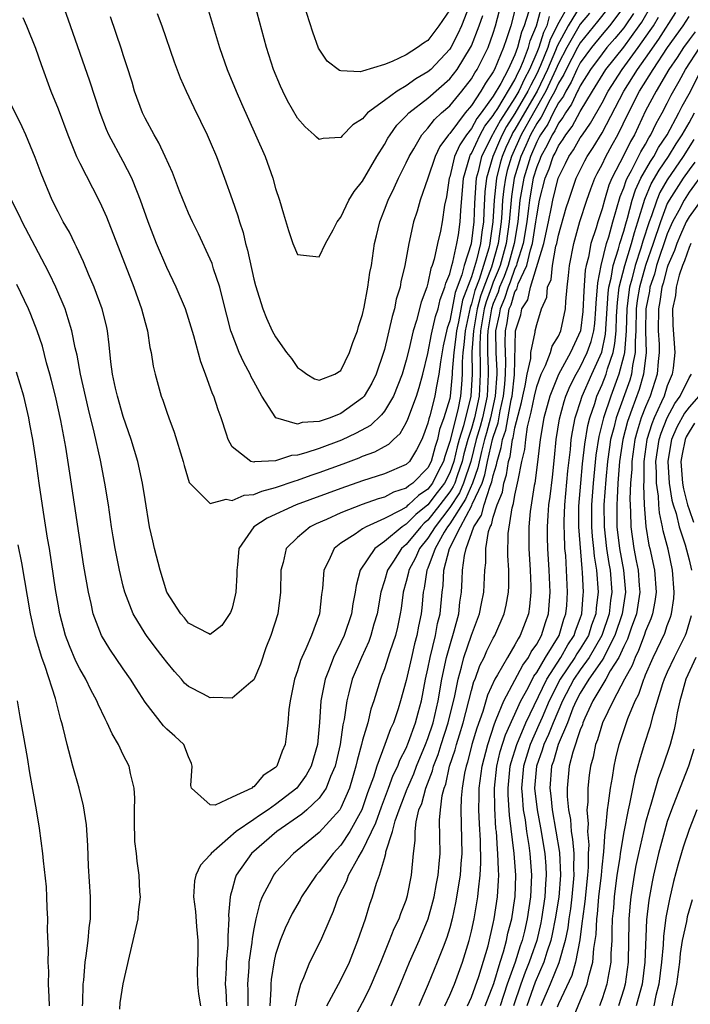
# Model space of a CAD drawing. Units: inches. Extents: x 2631000 to 2634000, y 1518000 to 1518965.
# Drawn here: x 2631127 to 2631189, y 1518753 to 1518844 of the extents above; entities that cross this region are included whole.
import ezdxf

# ---------------------------------------------------------------- set-up
doc = ezdxf.new("R2010")
doc.units = ezdxf.units.IN
doc.header["$MEASUREMENT"] = 0
doc.layers.add('LD26311518_2ft', color=254, linetype='Continuous')

msp = doc.modelspace()

# ---------------------------------------------------------------- linework, layer by layer
at = {"layer": 'LD26311518_2ft'}
for points, elevation in [([(2631182.353, 1518845.647), (2631180.594, 1518843.406), (2631179, 1518841.447), (2631178.743, 1518841), (2631177.69, 1518839), (2631177.479, 1518838.521), (2631177, 1518837.728), (2631176.672, 1518837), (2631176.221, 1518836.221), (2631175.394, 1518834.606), (2631175, 1518834.04), (2631174.422, 1518833), (2631173.999, 1518832.002), (2631173.543, 1518831), (2631172.932, 1518829), (2631172.667, 1518827.333), (2631172.477, 1518825), (2631172.192, 1518823), (2631171.63, 1518821), (2631171.466, 1518820.534), (2631171, 1518819.443), (2631170.829, 1518819), (2631170.351, 1518817.649), (2631170.182, 1518817), (2631169.836, 1518815), (2631169.755, 1518813.755), (2631169.758, 1518813), (2631169.796, 1518812.204), (2631169.806, 1518811), (2631169.701, 1518809), (2631169.282, 1518807), (2631169.223, 1518806.777), (2631169, 1518806.024), (2631168.671, 1518805), (2631168.308, 1518803.692), (2631168.155, 1518803), (2631167.682, 1518801.682), (2631167.46, 1518801), (2631167.32, 1518800.68), (2631167, 1518800.193), (2631166.094, 1518799), (2631165, 1518797.601), (2631164.662, 1518797.338), (2631164.334, 1518797), (2631163, 1518795.368), (2631162.573, 1518795), (2631161.82, 1518793.819), (2631161.274, 1518793), (2631161, 1518792.031), (2631160.677, 1518791), (2631160.33, 1518789), (2631160.041, 1518788.041), (2631159.766, 1518787), (2631159.557, 1518786.443), (2631158.882, 1518785), (2631158.05, 1518783), (2631157.735, 1518781.735), (2631157.533, 1518781), (2631157.301, 1518779.301), (2631157.187, 1518778.813), (2631156.94, 1518777), (2631156.475, 1518775), (2631156.049, 1518774.05), (2631155.653, 1518773), (2631155, 1518772.061), (2631153.883, 1518771), (2631153.414, 1518770.586), (2631151.119, 1518769), (2631148.784, 1518767), (2631147.387, 1518765), (2631147.273, 1518764.727), (2631147, 1518763.682), (2631146.839, 1518763.161), (2631146.816, 1518763), (2631146.679, 1518761.321), (2631146.691, 1518761), (2631146.597, 1518759.403), (2631146.611, 1518759), (2631146.596, 1518758.596), (2631146.459, 1518757), (2631146.447, 1518756.448), (2631146.375, 1518755), (2631146.423, 1518754.423), (2631146.478, 1518753)], 9368), ([(2631169, 1518845.352), (2631168.08, 1518843), (2631167.748, 1518842.252), (2631167.102, 1518841), (2631167, 1518840.841), (2631165.271, 1518839), (2631165, 1518838.759), (2631163.882, 1518838.118), (2631163, 1518837.474), (2631162.183, 1518837), (2631161, 1518836.15), (2631159.443, 1518835), (2631159, 1518834.47), (2631158.105, 1518833.896), (2631157.113, 1518832.887), (2631157, 1518832.75), (2631155.357, 1518832.644), (2631155, 1518832.561), (2631154.757, 1518832.757), (2631154.531, 1518833), (2631153.727, 1518833.727), (2631153, 1518834.531), (2631152.107, 1518836.107), (2631151.662, 1518837), (2631151.452, 1518837.453), (2631150.809, 1518839), (2631150.165, 1518841), (2631149.092, 1518845)], 9388), ([(2631177.974, 1518845), (2631176.898, 1518843.103), (2631176.869, 1518843), (2631176.244, 1518841.756), (2631176.007, 1518841), (2631175.354, 1518839.354), (2631175, 1518838.576), (2631174.445, 1518837.555), (2631174.196, 1518837), (2631173, 1518834.944), (2631172.235, 1518833.765), (2631171.827, 1518833), (2631171.567, 1518832.434), (2631170.953, 1518831), (2631170.391, 1518829), (2631170.242, 1518827.758), (2631170.13, 1518825.87), (2631170.099, 1518825), (2631169.953, 1518824.047), (2631169.837, 1518823), (2631169.471, 1518821.471), (2631169, 1518819.949), (2631168.188, 1518817.812), (2631167.799, 1518815.799), (2631167.625, 1518815), (2631167.579, 1518814.421), (2631167.374, 1518813), (2631167.239, 1518811.239), (2631167.241, 1518811), (2631167.048, 1518809), (2631167, 1518808.77), (2631166.471, 1518807), (2631166.07, 1518805.93), (2631165.871, 1518805), (2631165.65, 1518804.35), (2631165.291, 1518803), (2631165, 1518802.419), (2631163.608, 1518801), (2631163.243, 1518800.757), (2631163, 1518800.522), (2631161.842, 1518800.158), (2631161, 1518799.709), (2631160.44, 1518799.56), (2631158.965, 1518799.035), (2631157, 1518798.27), (2631155.671, 1518797.671), (2631154.726, 1518797.274), (2631154.178, 1518797), (2631153, 1518796.013), (2631151.983, 1518795), (2631151.697, 1518793.697), (2631151.491, 1518793), (2631151.46, 1518791), (2631151.206, 1518789), (2631150.554, 1518787), (2631150.115, 1518785.885), (2631149.616, 1518784.384), (2631149, 1518782.936), (2631148.715, 1518782.715), (2631147, 1518781.255), (2631145.313, 1518781.313), (2631145, 1518781.283), (2631144.369, 1518781.631), (2631143, 1518782.321), (2631142.636, 1518782.636), (2631142.34, 1518783), (2631141.7, 1518783.7), (2631141, 1518784.553), (2631140.669, 1518785), (2631139.929, 1518785.929), (2631139.12, 1518787), (2631139, 1518787.181), (2631137.907, 1518789), (2631137.145, 1518791), (2631137, 1518791.54), (2631136.647, 1518793), (2631136.249, 1518795), (2631136.07, 1518796.07), (2631135.919, 1518797), (2631135.636, 1518799), (2631135.316, 1518801), (2631134.897, 1518803.103), (2631134.334, 1518805.666), (2631133.798, 1518807.798), (2631133.063, 1518811), (2631132.751, 1518812.752), (2631132.586, 1518813.414), (2631132.283, 1518815), (2631131.923, 1518816.078), (2631131.651, 1518817), (2631130.79, 1518819), (2631130.222, 1518820.222), (2631129.828, 1518821), (2631127.708, 1518825), (2631127.485, 1518825.485), (2631126.726, 1518827)], 9374), ([(2631179, 1518844.79), (2631177.886, 1518843), (2631176.871, 1518841.128), (2631176.72, 1518840.72), (2631175.984, 1518839), (2631175.029, 1518837), (2631173.861, 1518835), (2631173, 1518833.484), (2631172.81, 1518833.19), (2631172.708, 1518833), (2631172.17, 1518831.83), (2631171.819, 1518831), (2631171.628, 1518830.372), (2631171.297, 1518829), (2631171.256, 1518828.744), (2631171.088, 1518827), (2631170.979, 1518825), (2631170.716, 1518823.284), (2631170.685, 1518823), (2631170.586, 1518822.586), (2631170.109, 1518821), (2631169.702, 1518819.702), (2631169.319, 1518818.681), (2631169, 1518817.461), (2631168.873, 1518817.127), (2631168.416, 1518815), (2631168.314, 1518813.686), (2631168.215, 1518813), (2631168.149, 1518812.149), (2631168.16, 1518811), (2631168.07, 1518810.07), (2631168.003, 1518809), (2631167.736, 1518807.737), (2631167, 1518804.808), (2631166.542, 1518803.458), (2631166.42, 1518803), (2631165.934, 1518802.067), (2631165.409, 1518801), (2631165, 1518800.459), (2631164.124, 1518799.876), (2631163.22, 1518799), (2631163.096, 1518798.904), (2631163, 1518798.805), (2631162.518, 1518798.518), (2631161, 1518797.746), (2631159.317, 1518797), (2631159, 1518796.799), (2631158.325, 1518796.325), (2631157, 1518795.472), (2631156.384, 1518795), (2631155.906, 1518793.906), (2631155.435, 1518793), (2631155.324, 1518791.324), (2631155.232, 1518790.768), (2631155.03, 1518789), (2631154.293, 1518787), (2631153.767, 1518785.767), (2631153.398, 1518785), (2631153.279, 1518784.721), (2631153, 1518783.756), (2631152.742, 1518783), (2631152.333, 1518781), (2631152.206, 1518780.206), (2631152.11, 1518779), (2631152.01, 1518777.99), (2631151.867, 1518777), (2631151.603, 1518776.397), (2631151.103, 1518775), (2631151, 1518774.882), (2631149.852, 1518774.148), (2631149, 1518773.122), (2631148.896, 1518773.104), (2631148.806, 1518773), (2631147, 1518772.146), (2631145.439, 1518771.439), (2631145, 1518771.447), (2631143.267, 1518773), (2631143.219, 1518773.219), (2631143.316, 1518775), (2631143.266, 1518775.266), (2631143, 1518775.871), (2631142.571, 1518777), (2631141.749, 1518777.749), (2631141, 1518778.397), (2631140.706, 1518778.706), (2631139, 1518780.886), (2631138.178, 1518782.178), (2631137.676, 1518783), (2631137, 1518783.946), (2631135.753, 1518785.753), (2631135, 1518786.992), (2631134.245, 1518789), (2631134.046, 1518789.954), (2631133.79, 1518791), (2631133.384, 1518793.383), (2631132.094, 1518801.906), (2631131.707, 1518804.294), (2631131.254, 1518806.746), (2631130.761, 1518809), (2631130.415, 1518810.415), (2631130.26, 1518811), (2631129.953, 1518812.047), (2631129.566, 1518813.566), (2631129.077, 1518815), (2631128.492, 1518816.493), (2631128.275, 1518817), (2631127.227, 1518819.227)], 9372), ([(2631127.775, 1518843.775), (2631128.119, 1518843), (2631128.938, 1518840.938), (2631129.44, 1518839.44), (2631130.344, 1518837), (2631131, 1518835.37), (2631131.901, 1518833), (2631132.711, 1518831), (2631133, 1518830.373), (2631134.739, 1518827), (2631135, 1518826.452), (2631135.442, 1518825.442), (2631137.966, 1518819), (2631138.68, 1518817), (2631139, 1518815.753), (2631139.216, 1518815), (2631139.449, 1518813.449), (2631139.562, 1518813), (2631139.745, 1518811.746), (2631139.918, 1518811), (2631140.482, 1518809), (2631140.63, 1518808.63), (2631141, 1518807.504), (2631141.181, 1518807), (2631141.685, 1518805.685), (2631142.513, 1518803), (2631142.61, 1518802.61), (2631143.063, 1518801.063), (2631143.106, 1518801), (2631145, 1518799.129), (2631146.46, 1518799.54), (2631147, 1518799.396), (2631148.103, 1518799.897), (2631149, 1518799.96), (2631149.732, 1518800.268), (2631151, 1518800.587), (2631152.784, 1518801.216), (2631153, 1518801.266), (2631154.274, 1518801.726), (2631155, 1518801.962), (2631157.222, 1518802.778), (2631158.666, 1518803.334), (2631159, 1518803.486), (2631160.127, 1518803.873), (2631161, 1518804.376), (2631161.412, 1518804.588), (2631161.83, 1518805), (2631162.449, 1518805.551), (2631163, 1518806.545), (2631163.138, 1518806.862), (2631163.945, 1518809), (2631164.208, 1518809.792), (2631164.545, 1518811), (2631165, 1518812.891), (2631165.334, 1518814.666), (2631165.695, 1518816.305), (2631165.928, 1518817), (2631166.124, 1518817.876), (2631166.566, 1518819), (2631166.639, 1518819.361), (2631167, 1518820.213), (2631167.196, 1518821), (2631167.29, 1518821.29), (2631167.664, 1518823), (2631167.802, 1518823.802), (2631167.97, 1518825), (2631168.027, 1518826.027), (2631168.281, 1518829), (2631168.839, 1518831), (2631168.888, 1518831.112), (2631169, 1518831.278), (2631169.806, 1518833), (2631170.231, 1518833.769), (2631171, 1518834.752), (2631171.086, 1518834.914), (2631171.42, 1518835.42), (2631173, 1518838.051), (2631173.294, 1518838.706), (2631173.453, 1518839), (2631173.793, 1518839.793), (2631174.229, 1518841), (2631174.382, 1518841.618), (2631174.978, 1518843), (2631175.417, 1518844.583)], 9378), ([(2631174.256, 1518844.256), (2631173.84, 1518843), (2631173.587, 1518842.413), (2631173.237, 1518841), (2631173, 1518840.344), (2631172.38, 1518839), (2631171.692, 1518837.692), (2631171, 1518836.533), (2631169.902, 1518835), (2631169.506, 1518834.494), (2631169, 1518833.577), (2631168.541, 1518833), (2631167.921, 1518832.079), (2631167.448, 1518831), (2631167, 1518829.143), (2631166.951, 1518829), (2631166.71, 1518827.29), (2631166.536, 1518826.537), (2631166.315, 1518825), (2631166.143, 1518824.144), (2631165.88, 1518823), (2631165.58, 1518821.58), (2631165.393, 1518821), (2631165.276, 1518820.724), (2631165, 1518819.362), (2631164.893, 1518819), (2631164.381, 1518817.619), (2631163.945, 1518815.945), (2631163.632, 1518815), (2631163.235, 1518813.235), (2631163, 1518812.279), (2631162.633, 1518811), (2631161.82, 1518809), (2631161, 1518807.621), (2631160.738, 1518807.262), (2631159.709, 1518806.291), (2631158.419, 1518805.581), (2631157.053, 1518804.947), (2631155, 1518804.189), (2631153.776, 1518803.776), (2631153, 1518803.572), (2631152.451, 1518803.549), (2631151, 1518803.056), (2631149.054, 1518802.946), (2631149, 1518802.927), (2631148.736, 1518803), (2631147, 1518804.342), (2631146.652, 1518805), (2631146.499, 1518805.502), (2631145.99, 1518807), (2631145.726, 1518807.726), (2631145.311, 1518809), (2631145.214, 1518809.214), (2631144.57, 1518811), (2631144.133, 1518812.133), (2631143.488, 1518814.512), (2631143, 1518816.12), (2631142.705, 1518817), (2631141.866, 1518819), (2631141, 1518820.798), (2631140.068, 1518823), (2631139.297, 1518825), (2631138.593, 1518827), (2631138.299, 1518827.701), (2631137.79, 1518829), (2631137, 1518830.523), (2631135.674, 1518833), (2631135.465, 1518833.465), (2631134.878, 1518835), (2631133.929, 1518837.929), (2631132.152, 1518843), (2631131.436, 1518845)], 9380), ([(2631173, 1518844.433), (2631172.63, 1518843), (2631172.206, 1518841.794), (2631171.959, 1518841), (2631171.114, 1518839), (2631171, 1518838.783), (2631170.282, 1518837.718), (2631169.876, 1518837), (2631169, 1518835.686), (2631168.416, 1518835), (2631167, 1518833.123), (2631166.888, 1518833), (2631166.088, 1518831.913), (2631165.657, 1518831), (2631165, 1518829.014), (2631164.299, 1518827), (2631164.014, 1518825.985), (2631163.679, 1518825), (2631163.241, 1518823), (2631162.891, 1518821), (2631162.512, 1518819.488), (2631162.436, 1518819), (2631162.095, 1518817.905), (2631161.913, 1518817), (2631161.702, 1518816.298), (2631161, 1518813.266), (2631160.927, 1518813), (2631160.256, 1518811), (2631159.835, 1518810.165), (2631159.152, 1518809), (2631159.088, 1518808.912), (2631159, 1518808.831), (2631157, 1518807.396), (2631156.004, 1518807), (2631155, 1518806.658), (2631153.431, 1518806.569), (2631153, 1518806.422), (2631151.011, 1518807.011), (2631149.733, 1518809), (2631149, 1518810.318), (2631148.766, 1518810.766), (2631148.667, 1518811), (2631148.067, 1518812.067), (2631147.656, 1518813), (2631147, 1518814.684), (2631146.89, 1518815), (2631146.137, 1518817.863), (2631145.868, 1518819), (2631145.305, 1518820.695), (2631145.166, 1518821.167), (2631145, 1518821.569), (2631143.9, 1518823.9), (2631143.359, 1518825), (2631143, 1518825.791), (2631142.175, 1518827.825), (2631141.526, 1518829.526), (2631140.859, 1518831), (2631140.266, 1518832.266), (2631139.824, 1518833), (2631139, 1518834.513), (2631138.763, 1518835), (2631138.041, 1518837), (2631137.81, 1518837.81), (2631137.334, 1518839.334), (2631137, 1518840.324), (2631136.842, 1518840.842), (2631135.832, 1518843.832)], 9382), ([(2631140.125, 1518844.125), (2631140.535, 1518843), (2631141.681, 1518839.681), (2631142.232, 1518838.232), (2631142.784, 1518837), (2631143.487, 1518835.487), (2631144.706, 1518833), (2631145, 1518832.337), (2631145.553, 1518831), (2631146.299, 1518829), (2631147, 1518827.055), (2631147.539, 1518825.539), (2631147.668, 1518825), (2631148.003, 1518824.003), (2631148.232, 1518823), (2631148.407, 1518822.407), (2631149, 1518819.728), (2631149.146, 1518819.146), (2631149.828, 1518817), (2631150.161, 1518816.161), (2631150.698, 1518815), (2631151, 1518814.44), (2631152.014, 1518813), (2631152.45, 1518812.45), (2631153, 1518811.631), (2631153.385, 1518811.385), (2631153.878, 1518811), (2631154.588, 1518810.588), (2631155, 1518810.463), (2631156.436, 1518811), (2631157, 1518811.342), (2631157.804, 1518813), (2631158.09, 1518813.91), (2631158.512, 1518815), (2631158.616, 1518815.383), (2631159, 1518816.497), (2631159.149, 1518817.149), (2631159.487, 1518819), (2631159.668, 1518820.332), (2631159.798, 1518821), (2631160.101, 1518823), (2631160.279, 1518823.721), (2631160.565, 1518825), (2631161, 1518826.084), (2631161.335, 1518827), (2631161.891, 1518828.109), (2631162.284, 1518829), (2631163, 1518830.416), (2631163.263, 1518831), (2631163.69, 1518831.689), (2631164.453, 1518833), (2631165, 1518833.593), (2631165.607, 1518834.393), (2631166.258, 1518835), (2631167, 1518835.658), (2631168.13, 1518837), (2631169, 1518838.133), (2631169.314, 1518838.687), (2631169.525, 1518839), (2631170.524, 1518841), (2631171, 1518842.315), (2631171.22, 1518843), (2631171.742, 1518845)], 9384), ([(2631144.633, 1518845), (2631145.843, 1518841), (2631146.56, 1518839), (2631147.381, 1518837), (2631147.87, 1518835.87), (2631149.164, 1518833), (2631150.034, 1518831), (2631150.751, 1518829), (2631151, 1518828.048), (2631151.364, 1518827), (2631151.722, 1518825.722), (2631152.193, 1518824.193), (2631152.579, 1518823), (2631153, 1518821.982), (2631154.111, 1518821.889), (2631155, 1518821.794), (2631155.585, 1518823), (2631156.277, 1518824.277), (2631156.645, 1518825), (2631157, 1518825.43), (2631157.745, 1518827), (2631158.219, 1518827.781), (2631159, 1518828.742), (2631160.307, 1518831), (2631161, 1518832.089), (2631161.319, 1518832.681), (2631161.517, 1518833), (2631162.139, 1518833.861), (2631163, 1518834.726), (2631163.25, 1518835), (2631165, 1518836.343), (2631167, 1518838.117), (2631167.69, 1518839), (2631168.925, 1518841), (2631169, 1518841.16), (2631169.715, 1518843), (2631170.041, 1518843.959)], 9386), ([(2631183, 1518844.744), (2631181.675, 1518843), (2631181, 1518842.211), (2631180.023, 1518841), (2631179, 1518839.614), (2631178.678, 1518839), (2631178.165, 1518837.835), (2631177.66, 1518837), (2631177.453, 1518836.547), (2631177, 1518835.918), (2631176.524, 1518835), (2631176.022, 1518833.979), (2631175.342, 1518833), (2631175.235, 1518832.766), (2631175, 1518832.355), (2631174.414, 1518831), (2631173.805, 1518829), (2631173.457, 1518827), (2631173.253, 1518825), (2631172.924, 1518823), (2631172.365, 1518821), (2631172.009, 1518819.991), (2631171.586, 1518819), (2631171.449, 1518818.551), (2631171, 1518817.507), (2631170.833, 1518817), (2631170.498, 1518815), (2631170.463, 1518814.463), (2631170.47, 1518813), (2631170.543, 1518811.457), (2631170.547, 1518811), (2631170.435, 1518809), (2631170.013, 1518807), (2631169.799, 1518806.201), (2631169.444, 1518805), (2631168.933, 1518803), (2631168.278, 1518801), (2631167.89, 1518800.11), (2631167, 1518798.75), (2631165.653, 1518797), (2631165, 1518795.938), (2631164.232, 1518795), (2631163.865, 1518794.135), (2631163.245, 1518793), (2631163.214, 1518792.786), (2631163, 1518791.969), (2631162.721, 1518791), (2631162.526, 1518789.474), (2631162.448, 1518789), (2631162.213, 1518787.787), (2631162.023, 1518787), (2631161.51, 1518785.51), (2631161, 1518783.957), (2631160.74, 1518783.26), (2631160.626, 1518783), (2631160.015, 1518781), (2631159.759, 1518780.241), (2631159.469, 1518779), (2631159, 1518777.405), (2631158.903, 1518777), (2631158.486, 1518775.514), (2631158.377, 1518775), (2631158.071, 1518773.929), (2631157.781, 1518773), (2631157, 1518771.176), (2631156.889, 1518771), (2631155, 1518768.917), (2631152.638, 1518767), (2631151, 1518765.252), (2631150.794, 1518765), (2631150.607, 1518764.607), (2631149.762, 1518763), (2631149.536, 1518762.464), (2631149.196, 1518761), (2631149, 1518760.068), (2631148.835, 1518759.165), (2631148.811, 1518758.811), (2631148.554, 1518757), (2631148.532, 1518756.532), (2631148.414, 1518755), (2631148.435, 1518754.435), (2631148.441, 1518753)], 9366), ([(2631152.835, 1518753), (2631153, 1518753.861), (2631153.306, 1518755), (2631153.589, 1518755.589), (2631154.155, 1518757), (2631155.154, 1518759), (2631156.003, 1518761), (2631156.322, 1518761.677), (2631156.792, 1518763), (2631157.532, 1518764.468), (2631157.712, 1518765), (2631158.573, 1518766.573), (2631159, 1518767.268), (2631160.209, 1518769.791), (2631160.722, 1518771.279), (2631161.381, 1518773), (2631161.811, 1518774.189), (2631162.219, 1518775), (2631162.43, 1518775.57), (2631163, 1518776.665), (2631163.221, 1518777.221), (2631163.852, 1518779), (2631164.087, 1518779.913), (2631164.398, 1518781), (2631164.789, 1518783), (2631165, 1518783.938), (2631165.204, 1518785), (2631165.696, 1518787), (2631165.893, 1518788.107), (2631166.118, 1518789), (2631166.305, 1518791), (2631166.397, 1518791.604), (2631166.472, 1518793), (2631166.987, 1518794.987), (2631167.98, 1518797), (2631169.044, 1518798.956), (2631169.08, 1518799.08), (2631169.973, 1518801), (2631170.237, 1518801.763), (2631170.485, 1518803), (2631170.938, 1518805), (2631171, 1518805.227), (2631171.451, 1518806.549), (2631171.652, 1518807.652), (2631171.956, 1518809), (2631172.076, 1518810.076), (2631172.136, 1518811), (2631172.164, 1518812.164), (2631172.114, 1518813), (2631172.109, 1518813.891), (2631172.125, 1518815), (2631172.287, 1518815.713), (2631172.48, 1518817), (2631172.636, 1518817.364), (2631173, 1518818.556), (2631173.176, 1518818.824), (2631173.304, 1518819.304), (2631174.075, 1518821), (2631174.416, 1518822.416), (2631174.604, 1518823), (2631174.932, 1518825), (2631175, 1518825.54), (2631175.265, 1518827), (2631175.772, 1518829), (2631176.131, 1518829.869), (2631176.521, 1518831), (2631176.695, 1518831.305), (2631177, 1518831.973), (2631177.423, 1518832.577), (2631177.664, 1518833), (2631178.254, 1518833.746), (2631179, 1518835.116), (2631180.13, 1518837), (2631181.365, 1518839), (2631183, 1518841.03), (2631184.425, 1518843), (2631184.655, 1518843.345), (2631185.613, 1518845)], 9362), ([(2631167, 1518844.48), (2631166.015, 1518843), (2631165, 1518841.657), (2631164.581, 1518841.419), (2631164.05, 1518841), (2631163, 1518840.333), (2631161.71, 1518839.71), (2631161, 1518839.461), (2631159, 1518838.834), (2631158.777, 1518838.777), (2631157, 1518838.854), (2631156.887, 1518838.887), (2631155.752, 1518839.752), (2631155, 1518840.839), (2631154.945, 1518840.945), (2631154.411, 1518842.411), (2631153.587, 1518845)], 9390), ([(2631176.157, 1518843.843), (2631175.926, 1518843), (2631175.616, 1518842.384), (2631175.184, 1518841), (2631175, 1518840.537), (2631174.342, 1518839), (2631173.869, 1518838.131), (2631173.362, 1518837), (2631173, 1518836.377), (2631171.661, 1518834.339), (2631171, 1518833.101), (2631170.931, 1518833), (2631169.916, 1518831), (2631169.604, 1518829.604), (2631169.433, 1518829), (2631169.387, 1518828.613), (2631169.28, 1518826.72), (2631169.218, 1518825), (2631168.979, 1518822.979), (2631168.34, 1518821), (2631168.12, 1518820.12), (2631167.504, 1518818.497), (2631167, 1518815.905), (2631166.773, 1518815.227), (2631166.405, 1518813.594), (2631166.152, 1518812.152), (2631166.01, 1518811), (2631165.758, 1518809.758), (2631165.644, 1518809), (2631165.17, 1518807.17), (2631165.087, 1518806.913), (2631165, 1518806.509), (2631164.603, 1518805.397), (2631164.43, 1518805), (2631163.957, 1518804.043), (2631163.293, 1518803), (2631163, 1518802.701), (2631161, 1518801.839), (2631159, 1518801.218), (2631157, 1518800.508), (2631152.887, 1518799), (2631150.232, 1518797.768), (2631148.993, 1518797), (2631147.631, 1518795), (2631147.494, 1518793.494), (2631147.431, 1518793), (2631147.421, 1518792.579), (2631147.329, 1518791), (2631147.281, 1518790.719), (2631147, 1518789.513), (2631146.868, 1518789.132), (2631146.071, 1518787.929), (2631145, 1518787.111), (2631144.82, 1518787.18), (2631143, 1518788.154), (2631142.629, 1518788.629), (2631142.297, 1518789), (2631140.999, 1518791), (2631140.377, 1518793), (2631139.858, 1518795), (2631139.701, 1518795.701), (2631139.414, 1518797), (2631139, 1518799.504), (2631138.778, 1518801), (2631138.325, 1518803), (2631137.729, 1518805), (2631137, 1518807.106), (2631136.456, 1518809), (2631136.292, 1518809.708), (2631136.017, 1518811), (2631135.854, 1518812.146), (2631135.704, 1518813.704), (2631135.54, 1518815), (2631135.446, 1518815.446), (2631135.067, 1518817), (2631134.331, 1518819), (2631133.798, 1518820.202), (2631133.329, 1518821.329), (2631132.699, 1518822.699), (2631132.534, 1518823), (2631132.042, 1518824.042), (2631131.479, 1518825), (2631131, 1518825.906), (2631130.462, 1518827), (2631129.447, 1518829.447), (2631128.916, 1518830.917), (2631128.04, 1518833), (2631127.717, 1518833.717), (2631126.09, 1518837)], 9376), ([(2631179.845, 1518844.155), (2631179, 1518843.137), (2631177.772, 1518841), (2631177, 1518839.55), (2631176.765, 1518839), (2631175.851, 1518837), (2631174.691, 1518835), (2631173.57, 1518833), (2631172.677, 1518831), (2631172.287, 1518829.713), (2631172.114, 1518829), (2631171.962, 1518828.038), (2631171.861, 1518827), (2631171.797, 1518825.797), (2631171.73, 1518825), (2631171.46, 1518823), (2631170.839, 1518820.838), (2631170.131, 1518819), (2631169.835, 1518818.165), (2631169.53, 1518817), (2631169.173, 1518815), (2631169.046, 1518813.046), (2631169.064, 1518811), (2631168.957, 1518809), (2631168.264, 1518806.264), (2631167.858, 1518805), (2631167.672, 1518804.328), (2631167.378, 1518803), (2631167, 1518801.947), (2631166.516, 1518801), (2631165.855, 1518800.145), (2631165, 1518798.992), (2631163.879, 1518798.121), (2631163, 1518797.216), (2631162.638, 1518797), (2631161, 1518795.63), (2631160.105, 1518795), (2631158.785, 1518793), (2631158.389, 1518791.611), (2631158.315, 1518791), (2631158.092, 1518789.908), (2631157.961, 1518789), (2631157.29, 1518787), (2631157, 1518786.373), (2631156.322, 1518785), (2631155.924, 1518783.924), (2631155.542, 1518783), (2631155.146, 1518781), (2631155.022, 1518779.022), (2631154.855, 1518777), (2631154.283, 1518775), (2631153.815, 1518774.185), (2631152.936, 1518773), (2631151, 1518771.49), (2631150.303, 1518771), (2631149.517, 1518770.483), (2631149, 1518770.107), (2631147.382, 1518769), (2631145.089, 1518767), (2631145, 1518766.852), (2631144.084, 1518765.916), (2631143.656, 1518765), (2631143.532, 1518764.468), (2631143.445, 1518763), (2631143.65, 1518761.65), (2631143.724, 1518760.276), (2631143.865, 1518759), (2631143.866, 1518757.866), (2631143.796, 1518756.204), (2631143.811, 1518755), (2631143.921, 1518754.079), (2631144.085, 1518753)], 9370), ([(2631183.879, 1518844.121), (2631183.13, 1518843), (2631183, 1518842.821), (2631182.178, 1518841.822), (2631181.452, 1518841), (2631181, 1518840.435), (2631179.944, 1518839), (2631179, 1518837.49), (2631178.85, 1518837.15), (2631178.759, 1518837), (2631178.208, 1518835.792), (2631177.638, 1518835), (2631177.413, 1518834.587), (2631177, 1518834.064), (2631176.649, 1518833.351), (2631176.405, 1518833), (2631175.965, 1518832.035), (2631175.374, 1518831), (2631175.278, 1518830.722), (2631175, 1518830.048), (2631174.684, 1518829), (2631174.421, 1518827.579), (2631174.323, 1518827), (2631174.25, 1518826.25), (2631174.092, 1518825), (2631173.757, 1518823), (2631173.169, 1518821.169), (2631173.129, 1518821), (2631173, 1518820.717), (2631172.552, 1518819.448), (2631172.361, 1518819), (2631172.042, 1518817.958), (2631171.631, 1518817), (2631171.549, 1518816.451), (2631171.219, 1518815), (2631171.227, 1518813), (2631171.326, 1518811.326), (2631171.318, 1518811), (2631171.179, 1518809), (2631170.744, 1518807), (2631170.376, 1518805.625), (2631170.191, 1518805), (2631169.915, 1518803.915), (2631169.59, 1518802.409), (2631169.102, 1518801), (2631168.459, 1518799.541), (2631167, 1518797.255), (2631166.803, 1518797), (2631166.489, 1518796.489), (2631165.662, 1518795), (2631165, 1518793.203), (2631164.906, 1518793), (2631164.661, 1518791.339), (2631164.572, 1518791), (2631164.44, 1518789.56), (2631164.373, 1518789), (2631164.134, 1518787.865), (2631163.988, 1518787), (2631163.774, 1518786.226), (2631163.477, 1518785), (2631163, 1518782.879), (2631162.49, 1518781), (2631162.259, 1518780.259), (2631161.831, 1518779), (2631161.565, 1518778.435), (2631161.052, 1518777), (2631160.294, 1518775), (2631159.991, 1518773.991), (2631159.452, 1518772.548), (2631158.928, 1518771), (2631157.828, 1518769), (2631157, 1518767.754), (2631156.287, 1518767), (2631155, 1518765.301), (2631154.721, 1518765), (2631153.394, 1518763), (2631153.261, 1518762.739), (2631152.529, 1518761.471), (2631151.881, 1518760.119), (2631151.434, 1518759), (2631151, 1518757.71), (2631150.857, 1518757.143), (2631150.596, 1518755.404), (2631150.561, 1518755), (2631150.563, 1518754.563), (2631150.481, 1518753)], 9364), ([(2631155.695, 1518753), (2631156.576, 1518754.576), (2631157, 1518755.38), (2631157.784, 1518757), (2631158.563, 1518759), (2631159.257, 1518761), (2631159.675, 1518762.325), (2631159.92, 1518763), (2631160.274, 1518764.274), (2631160.536, 1518765), (2631161, 1518766.533), (2631161.122, 1518767), (2631161.141, 1518767.14), (2631161.728, 1518769), (2631161.98, 1518769.98), (2631162.341, 1518771), (2631163.087, 1518772.913), (2631163.11, 1518773), (2631163.691, 1518774.309), (2631163.954, 1518775), (2631164.788, 1518777), (2631165, 1518777.55), (2631165.474, 1518779), (2631165.94, 1518781), (2631166.283, 1518783), (2631166.71, 1518785), (2631167, 1518786.045), (2631167.421, 1518787.421), (2631167.838, 1518789), (2631167.946, 1518790.054), (2631168.093, 1518791), (2631168.137, 1518792.137), (2631168.191, 1518793), (2631168.347, 1518794.347), (2631168.512, 1518795), (2631169.206, 1518797), (2631169.937, 1518798.063), (2631170.161, 1518799), (2631170.707, 1518800.707), (2631170.883, 1518801.116), (2631171, 1518801.697), (2631171.308, 1518802.692), (2631171.355, 1518803), (2631171.739, 1518804.26), (2631171.853, 1518805), (2631172.145, 1518805.855), (2631172.654, 1518808.654), (2631172.732, 1518809), (2631172.951, 1518810.951), (2631173.062, 1518815), (2631173.529, 1518816.471), (2631173.643, 1518817), (2631174.18, 1518817.819), (2631174.434, 1518819), (2631175.638, 1518823), (2631176.075, 1518825), (2631176.358, 1518826.358), (2631176.475, 1518827), (2631176.977, 1518829), (2631177.647, 1518830.353), (2631177.95, 1518831), (2631178.382, 1518831.618), (2631179, 1518832.702), (2631179.192, 1518833), (2631179.944, 1518834.056), (2631181, 1518835.918), (2631181.567, 1518837), (2631182.848, 1518839), (2631184.33, 1518841), (2631185.437, 1518842.563), (2631185.719, 1518843), (2631186.201, 1518843.799)], 9360), ([(2631157.761, 1518751), (2631159, 1518753.302), (2631159.567, 1518754.433), (2631159.828, 1518755), (2631160.659, 1518757), (2631161.475, 1518759), (2631161.902, 1518760.098), (2631162.351, 1518761), (2631162.513, 1518761.488), (2631163, 1518762.7), (2631163.126, 1518763.125), (2631163.479, 1518765), (2631163.662, 1518767), (2631163.823, 1518768.176), (2631163.815, 1518769), (2631163.905, 1518769.905), (2631164.178, 1518771), (2631164.424, 1518771.575), (2631164.797, 1518773), (2631165.425, 1518774.575), (2631165.519, 1518775), (2631165.93, 1518776.07), (2631166.217, 1518777), (2631166.872, 1518779), (2631167.474, 1518781.474), (2631167.766, 1518783), (2631168.084, 1518784.084), (2631168.306, 1518785), (2631169, 1518787.048), (2631169.737, 1518789), (2631169.933, 1518789.933), (2631170.133, 1518791), (2631170.227, 1518793), (2631170.323, 1518793.677), (2631170.329, 1518795), (2631170.561, 1518796.561), (2631170.713, 1518797), (2631170.83, 1518797.17), (2631171, 1518797.882), (2631171.354, 1518799), (2631171.843, 1518800.157), (2631171.984, 1518801), (2631172.224, 1518801.776), (2631172.407, 1518803), (2631172.546, 1518803.454), (2631172.783, 1518805), (2631172.839, 1518805.161), (2631173, 1518806.068), (2631173.593, 1518808.407), (2631173.71, 1518809), (2631173.931, 1518809.931), (2631174.113, 1518811), (2631174.443, 1518812.443), (2631174.467, 1518813), (2631174.861, 1518814.861), (2631174.865, 1518815), (2631175, 1518815.578), (2631175.451, 1518817), (2631175.917, 1518818.083), (2631176.002, 1518819), (2631176.314, 1518819.686), (2631176.441, 1518821), (2631176.768, 1518822.768), (2631176.839, 1518823), (2631177, 1518823.781), (2631177.714, 1518826.286), (2631177.939, 1518827), (2631178.638, 1518829), (2631179.409, 1518830.591), (2631179.63, 1518831), (2631180.179, 1518831.821), (2631181, 1518833.18), (2631182.99, 1518837), (2631184.261, 1518839), (2631185, 1518840.022), (2631186.223, 1518841.777), (2631187.791, 1518844.209)], 9358), ([(2631161.609, 1518753), (2631162.475, 1518755), (2631163.298, 1518757), (2631164.182, 1518759), (2631165.016, 1518760.984), (2631165.455, 1518762.545), (2631165.56, 1518763), (2631165.777, 1518764.223), (2631165.932, 1518765), (2631166.045, 1518766.045), (2631166.112, 1518767), (2631166.06, 1518770.06), (2631166.142, 1518771), (2631166.307, 1518772.307), (2631166.488, 1518773), (2631166.634, 1518773.365), (2631166.995, 1518775), (2631167.5, 1518776.5), (2631167.626, 1518777), (2631167.892, 1518777.892), (2631168.249, 1518779), (2631169, 1518781.962), (2631169.227, 1518782.773), (2631169.33, 1518783), (2631169.763, 1518784.237), (2631170.159, 1518785), (2631170.41, 1518785.59), (2631171, 1518786.765), (2631171.135, 1518787), (2631172.006, 1518789), (2631172.194, 1518789.806), (2631172.406, 1518791), (2631172.433, 1518791.567), (2631172.444, 1518793), (2631172.356, 1518794.356), (2631172.376, 1518796.376), (2631172.734, 1518798.734), (2631172.872, 1518799.128), (2631173, 1518799.898), (2631173.241, 1518801), (2631173.279, 1518801.279), (2631173.634, 1518803), (2631173.898, 1518804.102), (2631173.99, 1518805), (2631174.162, 1518806.162), (2631174.499, 1518807.502), (2631174.794, 1518809), (2631175, 1518809.868), (2631175.402, 1518811), (2631175.807, 1518811.807), (2631176.268, 1518813), (2631176.432, 1518813.568), (2631177, 1518814.502), (2631177.219, 1518815), (2631177.644, 1518817), (2631177.682, 1518817.682), (2631177.793, 1518819), (2631177.919, 1518820.081), (2631178.001, 1518821), (2631178.405, 1518823), (2631178.976, 1518825.024), (2631179.6, 1518827), (2631179.963, 1518828.036), (2631180.341, 1518829), (2631180.558, 1518829.442), (2631181, 1518830.261), (2631181.357, 1518831), (2631181.947, 1518832.053), (2631182.455, 1518833), (2631183.419, 1518835), (2631184.433, 1518837), (2631185.688, 1518839), (2631187.017, 1518841), (2631188.466, 1518843), (2631189, 1518843.854)], 9356), ([(2631189.555, 1518842.445), (2631189, 1518841.716), (2631188.483, 1518841), (2631187.907, 1518840.093), (2631187.147, 1518839), (2631185.97, 1518837), (2631185, 1518835.182), (2631183.986, 1518833), (2631183.623, 1518832.377), (2631183, 1518831.115), (2631181.899, 1518829), (2631181.638, 1518828.362), (2631181.214, 1518827), (2631181, 1518826.203), (2631180.61, 1518825), (2631180.454, 1518824.454), (2631179.98, 1518823), (2631179.753, 1518821.753), (2631179.546, 1518821), (2631179.457, 1518820.543), (2631179.328, 1518818.672), (2631179.245, 1518816.755), (2631179.011, 1518814.988), (2631178.103, 1518813), (2631177.013, 1518810.986), (2631176.196, 1518809), (2631175.65, 1518807), (2631175.321, 1518805), (2631175.079, 1518802.921), (2631174.82, 1518801), (2631174.77, 1518800.77), (2631174.405, 1518798.405), (2631174.269, 1518797), (2631174.261, 1518796.261), (2631174.279, 1518795), (2631174.406, 1518793), (2631174.455, 1518791.545), (2631174.451, 1518791), (2631174.337, 1518789.664), (2631174.23, 1518789), (2631173.489, 1518787), (2631173.285, 1518786.715), (2631173, 1518786.135), (2631172.307, 1518785), (2631171.386, 1518783.386), (2631171.143, 1518783), (2631170.471, 1518781.529), (2631170.033, 1518780.033), (2631169.504, 1518778.496), (2631169.049, 1518777), (2631168.637, 1518775.363), (2631168.515, 1518775), (2631168.372, 1518774.372), (2631168.16, 1518773), (2631168.062, 1518772.062), (2631168.028, 1518771), (2631168.12, 1518767), (2631168.031, 1518766.031), (2631167.969, 1518765), (2631167.541, 1518762.459), (2631167.22, 1518761), (2631167, 1518760.168), (2631166.738, 1518759.261), (2631166.388, 1518758.388), (2631165.861, 1518757), (2631165.03, 1518755), (2631164.151, 1518753)], 9354), ([(2631166.54, 1518753), (2631167, 1518753.974), (2631167.445, 1518755), (2631168.192, 1518757), (2631168.8, 1518759), (2631169, 1518759.859), (2631169.234, 1518761), (2631169.585, 1518763), (2631169.633, 1518763.634), (2631169.811, 1518765), (2631169.874, 1518766.126), (2631169.825, 1518768.175), (2631169.724, 1518769.724), (2631169.686, 1518771), (2631169.721, 1518772.279), (2631169.713, 1518773), (2631169.971, 1518775), (2631170.495, 1518777), (2631171.105, 1518778.896), (2631171.285, 1518779.285), (2631171.962, 1518781), (2631173, 1518782.89), (2631173.71, 1518784.29), (2631174.244, 1518785), (2631174.494, 1518785.506), (2631175, 1518786.216), (2631175.439, 1518787), (2631175.793, 1518788.207), (2631176.086, 1518789), (2631176.219, 1518791), (2631176.143, 1518793), (2631176.024, 1518795), (2631175.994, 1518795.994), (2631175.981, 1518797), (2631176.035, 1518798.035), (2631176.117, 1518799), (2631176.229, 1518799.771), (2631176.44, 1518801.56), (2631176.638, 1518803.362), (2631176.798, 1518805), (2631177.088, 1518806.912), (2631177.515, 1518808.485), (2631177.688, 1518809), (2631178.077, 1518809.923), (2631178.626, 1518811), (2631179, 1518811.65), (2631179.64, 1518813), (2631179.991, 1518814.009), (2631180.239, 1518815), (2631180.327, 1518815.672), (2631180.438, 1518817), (2631180.458, 1518817.542), (2631180.607, 1518819.393), (2631180.921, 1518821), (2631181.413, 1518823), (2631181.612, 1518823.612), (2631181.994, 1518825), (2631182.674, 1518827.326), (2631183, 1518828.121), (2631183.212, 1518828.788), (2631183.313, 1518829), (2631183.723, 1518829.723), (2631184.582, 1518831.418), (2631185, 1518832.136), (2631185.296, 1518832.704), (2631185.497, 1518833), (2631185.967, 1518834.033), (2631186.527, 1518835), (2631187, 1518835.899), (2631187.361, 1518836.639), (2631188.093, 1518837.907), (2631188.667, 1518839), (2631189.999, 1518841)], 9352), ([(2631168.628, 1518753), (2631169, 1518753.795), (2631169.681, 1518755.681), (2631170.521, 1518758.521), (2631171, 1518760.568), (2631171.088, 1518761), (2631171.398, 1518763), (2631171.498, 1518764.502), (2631171.518, 1518765), (2631171.478, 1518765.478), (2631171.436, 1518767), (2631171.385, 1518767.385), (2631171.287, 1518769), (2631171.253, 1518769.253), (2631171.148, 1518771.148), (2631171.13, 1518773), (2631171.341, 1518775), (2631171.649, 1518776.351), (2631172.117, 1518777.883), (2631173.537, 1518781), (2631174.2, 1518782.2), (2631174.74, 1518783.26), (2631175, 1518783.606), (2631175.818, 1518785), (2631177.054, 1518787), (2631177.5, 1518788.5), (2631177.689, 1518789), (2631177.753, 1518789.753), (2631177.82, 1518791), (2631177.661, 1518794.339), (2631177.596, 1518795), (2631177.558, 1518796.442), (2631177.514, 1518797), (2631177.518, 1518797.518), (2631177.58, 1518799), (2631177.866, 1518802.134), (2631178.097, 1518804.097), (2631178.178, 1518805), (2631178.281, 1518805.719), (2631178.547, 1518807), (2631178.644, 1518807.356), (2631179, 1518808.41), (2631179.178, 1518809), (2631180.051, 1518811), (2631180.97, 1518813.03), (2631181.327, 1518814.673), (2631181.559, 1518818.441), (2631181.631, 1518819), (2631181.838, 1518819.838), (2631182.016, 1518821), (2631182.506, 1518822.506), (2631182.626, 1518823), (2631183, 1518824.15), (2631183.181, 1518824.819), (2631183.348, 1518825.348), (2631183.775, 1518827), (2631184.07, 1518827.93), (2631184.581, 1518829), (2631185.451, 1518830.549), (2631185.767, 1518831), (2631186.19, 1518831.811), (2631186.994, 1518833), (2631188.07, 1518835), (2631188.375, 1518835.625), (2631189, 1518836.743), (2631190.135, 1518839)], 9350), ([(2631170.254, 1518753), (2631171.046, 1518755.046), (2631171.634, 1518757), (2631171.944, 1518757.944), (2631172.217, 1518759), (2631172.343, 1518759.657), (2631172.696, 1518761), (2631173, 1518762.856), (2631173.021, 1518763), (2631173.092, 1518765), (2631172.94, 1518767), (2631172.498, 1518770.498), (2631172.369, 1518772.369), (2631172.363, 1518773), (2631172.566, 1518775), (2631172.646, 1518775.354), (2631173.157, 1518777), (2631173.985, 1518779), (2631175.924, 1518783), (2631177.208, 1518785), (2631177.86, 1518786.14), (2631178.441, 1518787), (2631178.569, 1518787.431), (2631179, 1518788.572), (2631179.14, 1518789), (2631179.269, 1518790.731), (2631179.303, 1518791), (2631179.219, 1518792.78), (2631179.172, 1518793.173), (2631178.866, 1518797), (2631178.879, 1518798.879), (2631179.048, 1518801), (2631179.216, 1518802.784), (2631179.41, 1518804.59), (2631179.695, 1518806.305), (2631179.873, 1518807), (2631180.327, 1518808.327), (2631180.53, 1518809), (2631181, 1518810.061), (2631181.366, 1518811), (2631181.495, 1518811.495), (2631182.018, 1518813), (2631182.192, 1518813.809), (2631182.286, 1518815), (2631182.329, 1518816.329), (2631182.409, 1518817.591), (2631182.591, 1518819), (2631183.084, 1518821), (2631183.695, 1518823), (2631183.973, 1518824.027), (2631184.296, 1518825), (2631184.929, 1518827.071), (2631185.526, 1518828.474), (2631186.25, 1518829.75), (2631187.124, 1518831), (2631187.828, 1518832.172), (2631188.363, 1518833), (2631189, 1518834.096), (2631189.506, 1518835)], 9348), ([(2631189.439, 1518832.561), (2631188.455, 1518831), (2631187, 1518828.868), (2631186.312, 1518827.688), (2631186.024, 1518827), (2631185.55, 1518825.55), (2631185.339, 1518825), (2631184.765, 1518823.235), (2631184.571, 1518822.571), (2631184.039, 1518821), (2631183.726, 1518819.726), (2631183.522, 1518819), (2631183.452, 1518818.548), (2631183.268, 1518817), (2631183.21, 1518815), (2631183.064, 1518813), (2631183, 1518812.708), (2631182.554, 1518811), (2631181.8, 1518809), (2631181.135, 1518807), (2631180.709, 1518805.291), (2631180.441, 1518803.559), (2631180.184, 1518801), (2631180.035, 1518799), (2631180.029, 1518798.029), (2631180.032, 1518797), (2631180.092, 1518796.092), (2631180.22, 1518795), (2631180.28, 1518794.28), (2631180.504, 1518793), (2631180.647, 1518791), (2631180.461, 1518789.539), (2631180.421, 1518789), (2631180.046, 1518787.954), (2631179.742, 1518787), (2631179, 1518785.773), (2631178.689, 1518785.311), (2631178.51, 1518785), (2631177.163, 1518783), (2631176.149, 1518781), (2631175.487, 1518779.487), (2631175.204, 1518778.796), (2631174.387, 1518777), (2631173.77, 1518775), (2631173.589, 1518773), (2631173.664, 1518772.336), (2631173.761, 1518771), (2631173.922, 1518770.078), (2631174.059, 1518769), (2631174.268, 1518767.732), (2631174.359, 1518767), (2631174.52, 1518765), (2631174.421, 1518763), (2631174.116, 1518761), (2631173.86, 1518759.86), (2631173.655, 1518759), (2631173.483, 1518758.517), (2631173.011, 1518757), (2631172.283, 1518755), (2631171.628, 1518753)], 9346), ([(2631189.517, 1518830.483), (2631189, 1518829.785), (2631188.471, 1518829), (2631187.171, 1518827), (2631187, 1518826.666), (2631186.362, 1518825), (2631185.7, 1518823), (2631184.994, 1518821), (2631184.431, 1518819), (2631184.239, 1518817.761), (2631184.149, 1518817), (2631184.108, 1518815), (2631184.034, 1518814.034), (2631184.053, 1518813), (2631183.791, 1518811.791), (2631183.702, 1518811), (2631183.545, 1518810.455), (2631182.303, 1518807), (2631182.089, 1518806.089), (2631181.794, 1518805), (2631181.692, 1518804.308), (2631181.508, 1518803), (2631181.346, 1518801.346), (2631181.176, 1518799), (2631181.182, 1518797), (2631181.414, 1518795), (2631181.631, 1518793.631), (2631181.754, 1518793), (2631181.908, 1518791), (2631181.79, 1518790.21), (2631181.653, 1518789), (2631180.985, 1518787), (2631179.831, 1518785), (2631179, 1518783.86), (2631178.412, 1518783), (2631177.359, 1518781), (2631176.508, 1518779), (2631176.091, 1518777.909), (2631175.657, 1518777), (2631175.512, 1518776.488), (2631174.963, 1518775), (2631174.807, 1518773), (2631175.037, 1518771), (2631175.349, 1518769.348), (2631175.737, 1518767), (2631175.83, 1518765.83), (2631175.877, 1518765), (2631175.806, 1518764.194), (2631175.747, 1518763), (2631175.449, 1518761), (2631175.377, 1518760.623), (2631175.005, 1518759), (2631174.478, 1518757.522), (2631174.316, 1518757), (2631173.925, 1518756.075), (2631173.536, 1518755), (2631172.849, 1518753)], 9344), ([(2631190.391, 1518829.609), (2631189, 1518827.707), (2631188.538, 1518827), (2631188.052, 1518826.052), (2631187.477, 1518825), (2631187, 1518823.894), (2631186.021, 1518821), (2631185.811, 1518820.19), (2631185.408, 1518819), (2631185.358, 1518818.642), (2631185.039, 1518817), (2631185.007, 1518815), (2631185.053, 1518813), (2631184.826, 1518811), (2631184.416, 1518809.584), (2631183.752, 1518807.752), (2631183.463, 1518807), (2631183.353, 1518806.647), (2631182.909, 1518805), (2631182.616, 1518803), (2631182.46, 1518801), (2631182.394, 1518799.606), (2631182.347, 1518799), (2631182.357, 1518797), (2631182.597, 1518795), (2631182.973, 1518793), (2631183.15, 1518791), (2631182.846, 1518789), (2631182.191, 1518787), (2631181.308, 1518785.308), (2631181.168, 1518785), (2631181, 1518784.734), (2631179.799, 1518783), (2631179, 1518781.724), (2631178.621, 1518781), (2631178.332, 1518780.332), (2631177.819, 1518779), (2631176.967, 1518777), (2631176.534, 1518775.466), (2631176.36, 1518775), (2631176.198, 1518773), (2631176.292, 1518772.292), (2631176.408, 1518771), (2631177.077, 1518767.077), (2631177.184, 1518765), (2631177.017, 1518762.983), (2631176.706, 1518761), (2631176.432, 1518759.568), (2631176.302, 1518759), (2631175.938, 1518757.938), (2631175.66, 1518757), (2631174.842, 1518755.158), (2631174.075, 1518753)], 9342), ([(2631190.112, 1518827), (2631189, 1518825.461), (2631188.748, 1518825), (2631188.205, 1518823.794), (2631187.869, 1518823), (2631187.651, 1518822.349), (2631187.064, 1518821), (2631187, 1518820.811), (2631186.627, 1518819.374), (2631186.5, 1518819), (2631186.317, 1518817.683), (2631186.184, 1518817), (2631186.174, 1518815), (2631186.241, 1518813.759), (2631186.259, 1518813), (2631186.158, 1518812.158), (2631186.073, 1518811), (2631185.421, 1518809), (2631185, 1518808.016), (2631184.61, 1518807), (2631184.229, 1518805.771), (2631184.021, 1518805), (2631183.734, 1518803), (2631183.726, 1518802.275), (2631183.629, 1518801), (2631183.557, 1518799.557), (2631183.624, 1518798.377), (2631183.634, 1518797), (2631183.927, 1518795), (2631184.138, 1518793.862), (2631184.323, 1518793), (2631184.415, 1518791.585), (2631184.467, 1518791), (2631184.161, 1518789), (2631183.686, 1518787.686), (2631183.337, 1518786.663), (2631183, 1518786.005), (2631182.544, 1518785), (2631181.761, 1518783.761), (2631181.349, 1518783), (2631180.165, 1518781), (2631179.429, 1518779.429), (2631179.247, 1518779), (2631179.192, 1518778.809), (2631179, 1518778.356), (2631178.307, 1518776.307), (2631177.985, 1518775), (2631177.789, 1518773), (2631177.787, 1518772.213), (2631177.916, 1518771), (2631178.096, 1518770.096), (2631178.168, 1518769), (2631178.293, 1518768.293), (2631178.395, 1518767), (2631178.392, 1518765.608), (2631178.424, 1518765), (2631178.23, 1518763), (2631178.088, 1518761.912), (2631177.947, 1518761), (2631177.848, 1518760.152), (2631177.615, 1518759), (2631177.041, 1518756.959), (2631176.234, 1518755), (2631175.38, 1518753)], 9340), ([(2631189.164, 1518823), (2631189, 1518822.651), (2631188.587, 1518821.413), (2631188.407, 1518821), (2631188.102, 1518820.102), (2631187.824, 1518819), (2631187.76, 1518818.24), (2631187.491, 1518817), (2631187.498, 1518815.498), (2631187.695, 1518813), (2631187.543, 1518811.543), (2631187.461, 1518811), (2631187, 1518809.935), (2631186.698, 1518809), (2631186.473, 1518808.473), (2631185.791, 1518807), (2631185.565, 1518806.435), (2631185.132, 1518805), (2631184.858, 1518803), (2631184.837, 1518801.164), (2631184.815, 1518800.815), (2631184.886, 1518799), (2631185.028, 1518797.028), (2631185.312, 1518795.312), (2631185.393, 1518795), (2631185.821, 1518793), (2631185.963, 1518791), (2631185.856, 1518790.144), (2631185.634, 1518789), (2631185.478, 1518788.522), (2631185, 1518787.403), (2631184.869, 1518787), (2631184.363, 1518785.636), (2631184.037, 1518785), (2631183.759, 1518784.241), (2631183.062, 1518783), (2631182.013, 1518781), (2631181.053, 1518779), (2631180.587, 1518777.413), (2631180.412, 1518777), (2631180.18, 1518775.82), (2631179.942, 1518775), (2631179.825, 1518774.176), (2631179.689, 1518773), (2631179.686, 1518771.686), (2631179.61, 1518771), (2631179.719, 1518769.719), (2631179.667, 1518769), (2631179.783, 1518767.783), (2631179.741, 1518767), (2631179.737, 1518765.737), (2631179.676, 1518765), (2631179.421, 1518762.579), (2631179.196, 1518761), (2631179.189, 1518760.811), (2631178.955, 1518759.045), (2631178.571, 1518757), (2631178.232, 1518755.769), (2631177, 1518753.193), (2631176.875, 1518752.875)], 9338), ([(2631136.682, 1518752.682), (2631136.727, 1518753.273), (2631137, 1518755.005), (2631137.564, 1518757.564), (2631137.917, 1518759), (2631138.355, 1518761), (2631138.388, 1518761.612), (2631138.569, 1518763), (2631138.525, 1518763.475), (2631138.464, 1518765), (2631138.28, 1518766.28), (2631138.209, 1518767), (2631138.075, 1518768.075), (2631138.027, 1518770.027), (2631138.022, 1518771), (2631138.055, 1518772.055), (2631138.002, 1518773), (2631137.673, 1518774.327), (2631137.552, 1518775), (2631137, 1518776.062), (2631136.554, 1518777), (2631135.973, 1518777.973), (2631135.53, 1518779), (2631135.34, 1518779.34), (2631134.691, 1518780.691), (2631134.579, 1518781), (2631134.024, 1518782.024), (2631133.549, 1518783), (2631133, 1518783.943), (2631132.645, 1518784.645), (2631132.045, 1518786.045), (2631131.685, 1518787), (2631131.16, 1518789), (2631131, 1518789.897), (2631130.783, 1518791.217), (2631130.213, 1518795), (2631130.044, 1518795.956), (2631129.665, 1518798.335), (2631129.269, 1518801), (2631128.99, 1518803.01), (2631128.679, 1518805), (2631128.42, 1518806.42), (2631128.312, 1518807), (2631127.847, 1518809), (2631127.19, 1518811.19)], 9370), ([(2631177.988, 1518751), (2631179.65, 1518755), (2631179.82, 1518755.821), (2631180.17, 1518757), (2631180.254, 1518758.254), (2631180.384, 1518759), (2631180.458, 1518759.542), (2631180.517, 1518761), (2631180.577, 1518761.423), (2631180.714, 1518763), (2631180.94, 1518765), (2631181, 1518765.73), (2631181.154, 1518767.154), (2631181.28, 1518769), (2631181.342, 1518769.343), (2631181.489, 1518771), (2631181.601, 1518771.601), (2631181.773, 1518773), (2631181.959, 1518773.959), (2631182.11, 1518775), (2631182.269, 1518775.731), (2631182.581, 1518777), (2631183.387, 1518779.387), (2631184.046, 1518781), (2631184.376, 1518781.624), (2631184.836, 1518783), (2631184.895, 1518783.105), (2631185, 1518783.393), (2631185.712, 1518785), (2631186.768, 1518787.232), (2631187, 1518787.939), (2631187.295, 1518788.705), (2631187.382, 1518789), (2631187.588, 1518790.411), (2631187.633, 1518791), (2631187.491, 1518793), (2631187.076, 1518794.924), (2631186.63, 1518796.63), (2631186.57, 1518797), (2631186.269, 1518798.269), (2631186.216, 1518799), (2631186.183, 1518799.817), (2631185.999, 1518801), (2631186.011, 1518801.989), (2631185.958, 1518803), (2631186.246, 1518805), (2631186.421, 1518805.579), (2631186.99, 1518807), (2631187.686, 1518808.315), (2631188.19, 1518809), (2631189, 1518810.673), (2631189.219, 1518811)], 9336), ([(2631189.891, 1518809), (2631189, 1518807.984), (2631188.583, 1518807.417), (2631187.868, 1518806.132), (2631187.4, 1518805), (2631187.33, 1518804.67), (2631187.059, 1518803), (2631187.178, 1518801), (2631187.431, 1518799.431), (2631187.543, 1518799), (2631187.803, 1518798.196), (2631188.081, 1518797), (2631188.652, 1518795.348), (2631189, 1518793.944), (2631189.212, 1518793)], 9334), ([(2631189.506, 1518806.494), (2631189, 1518805.708), (2631188.743, 1518805.257), (2631188.637, 1518805), (2631188.353, 1518803.647), (2631188.247, 1518803), (2631188.395, 1518801), (2631188.479, 1518800.479), (2631188.862, 1518799), (2631189, 1518798.574), (2631189.416, 1518797.416)], 9332), ([(2631133.251, 1518753), (2631133.276, 1518753.276), (2631133.311, 1518755), (2631133.362, 1518755.362), (2631133.491, 1518757), (2631133.594, 1518757.594), (2631133.758, 1518759), (2631133.851, 1518760.149), (2631133.979, 1518761), (2631133.985, 1518763), (2631133.816, 1518765.816), (2631133.732, 1518767.732), (2631133.606, 1518769.606), (2631133.353, 1518771.353), (2631132.934, 1518773), (2631132.365, 1518775), (2631132.152, 1518775.848), (2631131.828, 1518777), (2631131.479, 1518778.521), (2631131.342, 1518779), (2631131.251, 1518779.251), (2631130.777, 1518781.223), (2631129.826, 1518784.174), (2631129.51, 1518785), (2631128.925, 1518786.925), (2631128.467, 1518789), (2631127.673, 1518793.673), (2631127.342, 1518795.342)], 9368), ([(2631189.192, 1518788.807), (2631188.749, 1518787.251), (2631188.652, 1518787), (2631187.632, 1518785), (2631187, 1518783.637), (2631186.722, 1518783), (2631186.568, 1518782.568), (2631185.667, 1518779.667), (2631185.406, 1518778.594), (2631184.887, 1518777), (2631184.439, 1518775.561), (2631184.305, 1518775), (2631184.011, 1518773.988), (2631183.536, 1518771.536), (2631183.403, 1518771), (2631183, 1518768.98), (2631182.665, 1518767), (2631182.628, 1518766.628), (2631182.373, 1518765), (2631182.112, 1518763), (2631182.04, 1518761.96), (2631181.942, 1518761), (2631181.892, 1518759.892), (2631181.888, 1518759), (2631181.812, 1518757.812), (2631181.799, 1518757), (2631181.526, 1518755.527), (2631181.448, 1518755), (2631181, 1518753.646), (2631180.756, 1518753)], 9334), ([(2631189.615, 1518785), (2631188.71, 1518783), (2631188.345, 1518781.655), (2631188.137, 1518781), (2631187.899, 1518779.899), (2631187.75, 1518779), (2631187.625, 1518778.375), (2631187.259, 1518777), (2631186.58, 1518775), (2631186.145, 1518773.855), (2631185.473, 1518771.473), (2631185.319, 1518771), (2631185, 1518769.826), (2631184.8, 1518769), (2631184.347, 1518767), (2631184.121, 1518765.879), (2631183.959, 1518765), (2631183.646, 1518763), (2631183.581, 1518762.419), (2631183.47, 1518761), (2631183.45, 1518760.55), (2631183.442, 1518759), (2631183.404, 1518757), (2631183.133, 1518755), (2631183, 1518754.539), (2631182.507, 1518753)], 9332), ([(2631130.226, 1518753), (2631130.184, 1518753.816), (2631130.141, 1518755), (2631130.142, 1518756.142), (2631130.101, 1518757), (2631130.125, 1518758.125), (2631130.048, 1518759.952), (2631130.068, 1518761), (2631130.005, 1518761.995), (2631129.987, 1518763), (2631129.934, 1518763.934), (2631129.676, 1518766.324), (2631129.62, 1518767), (2631129.306, 1518769.306), (2631129.016, 1518771), (2631128.397, 1518774.397), (2631128.188, 1518775.812), (2631127.84, 1518777.84), (2631127.524, 1518779.524), (2631127.268, 1518781)], 9366), ([(2631189.425, 1518776.575), (2631188.948, 1518775), (2631188.388, 1518773.612), (2631187.383, 1518771), (2631187, 1518769.911), (2631186.728, 1518769), (2631186.191, 1518767), (2631185.74, 1518765), (2631185.615, 1518764.385), (2631185.308, 1518762.692), (2631185.098, 1518760.902), (2631184.944, 1518757), (2631184.683, 1518755), (2631184.336, 1518753.664), (2631184.14, 1518753)], 9330), ([(2631189.722, 1518771), (2631189, 1518769.178), (2631188.447, 1518767.553), (2631187.987, 1518766.013), (2631187.575, 1518764.425), (2631187.207, 1518762.793), (2631186.88, 1518761.12), (2631186.643, 1518759.357), (2631186.613, 1518758.613), (2631186.476, 1518757), (2631186.228, 1518755), (2631185.959, 1518753.959), (2631185.753, 1518753)], 9328), ([(2631189.27, 1518762.73), (2631188.825, 1518761.175), (2631188.754, 1518760.754), (2631188.369, 1518759), (2631188.184, 1518757.817), (2631188.107, 1518757), (2631187.85, 1518755), (2631187.518, 1518753.518), (2631187.424, 1518753)], 9326)]:
    msp.add_lwpolyline(points, dxfattribs=dict(at, elevation=elevation))

doc.saveas('drawing.dxf')
